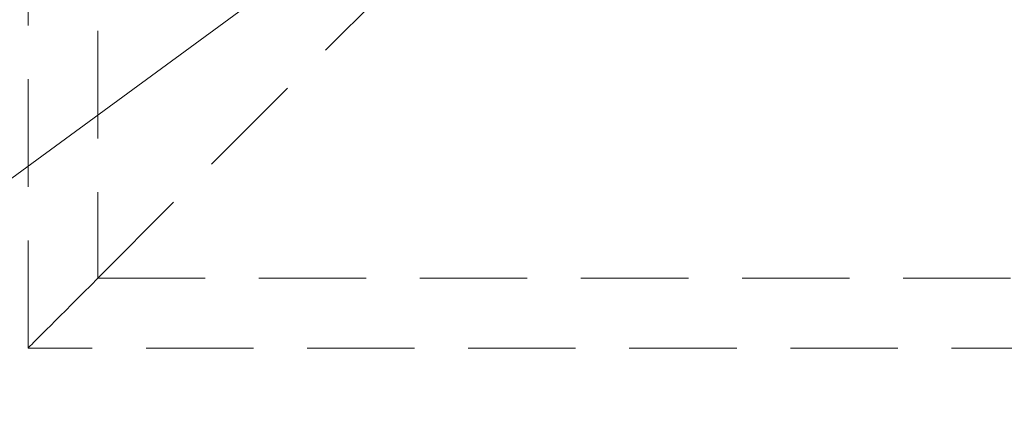
# Model space of a CAD drawing. Units: millimetres. Extents: x 7382 to 38417, y 16393 to 47889.
# Drawn here: x 12933 to 15262, y 21811 to 22739 of the extents above; entities that cross this region are included whole.
import ezdxf

# ---------------------------------------------------------------- set-up
doc = ezdxf.new("R2010")
doc.units = ezdxf.units.MM
doc.header["$LTSCALE"] = 200
doc.linetypes.add('HIDDEN', pattern=[1.905, 1.27, -0.635])
doc.styles.add('SLDTEXTSTYLE0', font='GOTHIC.TTF', dxfattribs={"width": 0.913})
doc.dimstyles.new('SLDDIMSTYLE0', dxfattribs={"dimtxt": 700, "dimasz": 660.4, "dimexe": 0, "dimexo": 0.0625, "dimgap": 175, "dimtad": 1, "dimdec": 3, "dimlfac": 0.25, "dimrnd": 1e-09, "dimzin": 12, "dimdsep": 46, "dimtxsty": 'SLDTEXTSTYLE0', "dimsah": 1, "dimcen": 0.09, "dimadec": 0, "dimazin": 3, "dimtfac": 1, "dimtdec": 3, "dimtmove": 0, "dimatfit": 0, "dimfxl": 0, "dimfrac": 2, "dimtolj": 1, "dimtzin": 12, "dimarcsym": 0})
doc.dimstyles.new('SLDDIMSTYLE4', dxfattribs={"dimtxt": 700, "dimasz": 660.4, "dimexe": 0, "dimexo": 0.0625, "dimgap": 175, "dimtad": 1, "dimdec": 0, "dimlfac": 0.25, "dimrnd": 1e-09, "dimzin": 12, "dimdsep": 46, "dimtxsty": 'SLDTEXTSTYLE0', "dimsah": 1, "dimcen": 0, "dimadec": 0, "dimazin": 3, "dimtfac": 1, "dimtofl": 0, "dimtmove": 0, "dimatfit": 3, "dimfxl": 0, "dimfrac": 2, "dimtolj": 1, "dimtzin": 12, "dimarcsym": 0})

# ---------------------------------------------------------------- blocks, each defined once
blk = doc.blocks.new('_D_9')
at = {"color": 7, "linetype": 'Continuous', "lineweight": 0}
for p, q in [((12952.9, 21763), (12952.9, 18515.3)), ((16152.9, 21763), (16152.9, 18515.3)), ((12952.9, 18715.3), (11682.9, 18715.3)), ((16152.9, 18715.3), (12952.9, 18715.3)), ((16152.9, 18715.3), (17422.9, 18715.3))]:
    blk.add_line(p, q, dxfattribs=at)
for points in [[(12952.9, 18715.3), (12292.5, 18816.9), (12292.5, 18613.7)], [(16152.9, 18715.3), (16813.3, 18613.7), (16813.3, 18816.9)]]:
    blk.add_solid(points, dxfattribs=at)
at = {"color": 7, "linetype": 'Continuous', "lineweight": 0, "insert": (13822.8, 19609.5), "char_height": 700, "attachment_point": 1, "style": 'SLDTEXTSTYLE0'}
blk.add_mtext('800', dxfattribs=at)
blk = doc.blocks.new('_D_11')
at = {"color": 7, "linetype": 'Continuous', "lineweight": 0}
blk.add_line((8764.8, 19330.8), (14552.9, 23563), dxfattribs=at)
blk.add_solid([(8764.8, 19330.8), (9357.8, 19638.6), (9237.9, 19802.6)], dxfattribs=at)
at = {"color": 7, "linetype": 'Continuous', "lineweight": 0, "insert": (9731.7, 21139.1), "char_height": 700, "attachment_point": 1, "rotation": 36.1742, "style": 'SLDTEXTSTYLE0'}
blk.add_mtext('R1793', dxfattribs=at)

msp = doc.modelspace()

# ---------------------------------------------------------------- linework, layer by layer
at = {"color": 7, "linetype": 'HIDDEN', "lineweight": 0}
for p, q in [((12952.8519, 21963.0289), (12952.8519, 25163.0292)), ((13117.583, 24998.2982), (13117.583, 22127.7609)), ((13117.583, 22127.7609), (13947.6568, 22957.8342)), ((13117.583, 22127.7609), (15988.1207, 22127.7609)), ((16152.8517, 21963.0289), (12952.8519, 21963.0289))]:
    msp.add_line(p, q, dxfattribs=at)
at = {"color": 7, "linetype": 'HIDDEN', "lineweight": 0, "flags": 128}
msp.add_lwpolyline([(13117.583, 22127.7609), (13100.9833, 22111.1612), (13085.0732, 22095.2511), (13069.8964, 22080.0743), (13055.4945, 22065.6719), (13041.9065, 22052.084), (13029.1702, 22039.3476), (13017.3198, 22027.4973), (13006.3888, 22016.5663), (12996.4058, 22006.5832), (12987.3993, 21997.5767), (12979.3932, 21989.5706), (12972.4094, 21982.5868), (12966.4675, 21976.6455), (12961.5838, 21971.7617), (12957.7715, 21967.9489), (12955.0411, 21965.2185), (12953.3993, 21963.5773), (12952.8519, 21963.0289)], dxfattribs=at)
at = {"color": 7, "linetype": 'Continuous', "lineweight": 15}
msp.add_arc((14552.8518, 23563.0293), 7170.354, 180, 270, dxfattribs=at)

# ---------------------------------------------------------------- dimensions: what is measured, and where the dimension line sits
at = {"color": 7, "linetype": 'Continuous', "lineweight": 0}
dim = msp.add_radius_dim(center=(14552.8518, 23563.0293), mpoint=(8764.7564, 19330.7808), dimstyle='SLDDIMSTYLE4', dxfattribs=at)
dim.commit()
dim.dimension.update_dxf_attribs({"geometry": '_D_11', "text_midpoint": (11289.8046, 21177.0936), "dimtype": 164})
dim = msp.add_linear_dim(base=(12952.8518, 18715.3436), p1=(16152.8518, 21963.0293), p2=(12952.8518, 21963.0293), angle=0, dimstyle='SLDDIMSTYLE0', dxfattribs=at)
dim.commit()
dim.dimension.update_dxf_attribs({"geometry": '_D_9', "text_midpoint": (14598.6037, 18715.3436), "dimtype": 160})

doc.saveas('drawing.dxf')
